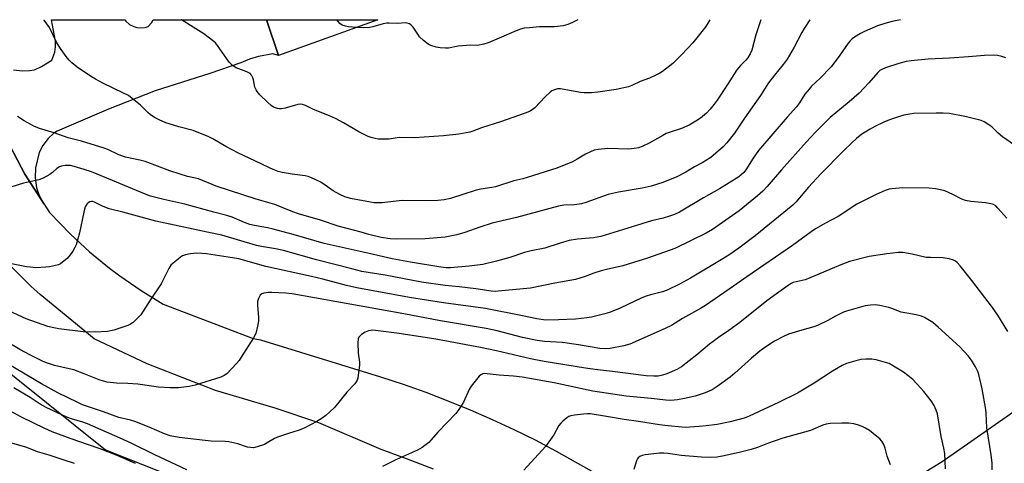
# Model space of a CAD drawing. Units: inches. Extents: x 1273766 to 1279766, y 541451 to 545451.
# Drawn here: x 1274333 to 1274702, y 545285 to 545451 of the extents above; entities that cross this region are included whole.
import ezdxf

# ---------------------------------------------------------------- set-up
doc = ezdxf.new("R2010")
doc.units = ezdxf.units.IN
doc.header["$MEASUREMENT"] = 0
for name, color, linetype in [('BLDG-Footprint', 5, 'Continuous'), ('NTRL-Farm Land', 3, 'Continuous'), ('NTRL-Pasture Land', 2, 'Continuous'), ('TRANS-Parking Lot', 4, 'Continuous'), ('TRANS-Road', 130, 'Continuous'), ('Undefined', 1, 'Continuous')]:
    doc.layers.add(name, color=color, linetype=linetype)

msp = doc.modelspace()

# ---------------------------------------------------------------- linework, layer by layer
at = {"layer": 'BLDG-Footprint', "elevation": 462.82}
msp.add_lwpolyline([(1274467.32, 545451.04), (1274430.13, 545437.69), (1274425.6, 545451.05)], close=True, dxfattribs=at)
at = {"layer": 'NTRL-Farm Land'}
msp.add_lwpolyline([(1273905.69, 545451.1), (1274264.99, 545451.07), (1274270.51, 545422.72), (1274309.55, 545334.52), (1274365.24, 545289.9), (1274471.45, 545247.84), (1274552.29, 545219.94), (1274606.49, 545181.79), (1274618.46, 545125.29), (1274632.13, 545072.53), (1274670.61, 545028.15), (1274720.22, 544985.31)], dxfattribs=at)
at = {"layer": 'NTRL-Pasture Land'}
msp.add_lwpolyline([(1274703.98, 545179.05), (1274674.78, 545215.82), (1274651.51, 545243.71), (1274646.86, 545257.24), (1274653.21, 545269.91), (1274678.59, 545285.55), (1274839.43, 545397.86)], dxfattribs=at)
at = {"layer": 'TRANS-Parking Lot'}
msp.add_lwpolyline([(1274330.86, 545432.31), (1274334.25, 545432), (1274336.86, 545432.03), (1274338.71, 545432.36), (1274341.28, 545433.55), (1274345.16, 545435.98), (1274346.26, 545438.88), (1274346.57, 545440.93), (1274346.52, 545443), (1274345.1, 545451.06), (1274372.56, 545451.05), (1274372.89, 545450.57), (1274374.26, 545449.34), (1274375.88, 545448.49), (1274377.06, 545448.15), (1274378.28, 545448.02), (1274380.11, 545448.21), (1274381.28, 545448.58), (1274382.54, 545449.97), (1274383.12, 545451.05), (1274425.61, 545451.05), (1274430.13, 545437.69), (1274427.94, 545438.3), (1274422.64, 545437.36), (1274419.23, 545436.31), (1274415.94, 545434.93), (1274404.4, 545430.98), (1274383.84, 545424.49), (1274366.43, 545417.61), (1274347.23, 545409.33), (1274345.98, 545408.53), (1274343.74, 545406.59), (1274341.76, 545403.99), (1274340.49, 545401.32), (1274339.11, 545395.59), (1274338.92, 545391.86), (1274339.45, 545388.16), (1274340.45, 545385.21), (1274342.29, 545381.96), (1274335.01, 545393.23), (1274326.64, 545409.15)], dxfattribs=at)
at = {"layer": 'TRANS-Road'}
for points in [[(1274326.64, 545409.15, 0), (1274335.01, 545393.23, 0), (1274342.29, 545381.96, 0), (1274344.32, 545378.88, 0), (1274352.13, 545370.69, 0), (1274359.25, 545364.12, 0), (1274366.75, 545358, 0), (1274370.62, 545355.13, 0), (1274378.62, 545349.63, 0), (1274386.88, 545344.56, 0), (1274420.63, 545331.63, 0), (1274423.29, 545331.1, 0), (1274468.25, 545317.28, 0), (1274476.75, 545314.5, 0), (1274485.19, 545311.52, 0), (1274493.55, 545308.33, 0), (1274501.84, 545304.95, 0), (1274510.04, 545301.37, 0), (1274518.15, 545297.6, 0), (1274526.18, 545293.64, 0), (1274534.1, 545289.49, 0), (1274559.72, 545275.05, 0)], [(1274488.15, 545282.71, 0), (1274478.39, 545286.5, 0), (1274468.56, 545290.09, 0), (1274445.17, 545300.1, 0), (1274428.78, 545305.54, 0), (1274406.53, 545312.15, 0), (1274380.84, 545322.18, 0), (1274361.03, 545331.58, 0), (1274340.75, 545348.15, 0), (1274337.49, 545351.14, 0), (1274326.51, 545361.99, 0)]]:
    msp.add_polyline3d(points, dxfattribs=at)
at = {"layer": 'Undefined', "elevation": 456}
msp.add_lwpolyline([(1274459.35, 545448.18), (1274456.34, 545448.44), (1274455.21, 545448.62), (1274453.95, 545449.08), (1274453.04, 545449.72), (1274451.86, 545451.05)], dxfattribs=at)
at = {"layer": 'Undefined'}
for points in [[(1274610.73, 545451.03, 452), (1274608.91, 545445.43, 452), (1274607.33, 545439.7, 452), (1274606.75, 545438.35, 452), (1274605.86, 545436.83, 452), (1274605.15, 545435.92, 452), (1274603.13, 545433.9, 452), (1274601.74, 545432.27, 452), (1274598.3, 545426.87, 452), (1274594.35, 545420.92, 452), (1274593.29, 545419.47, 452), (1274591.77, 545417.64, 452), (1274590.32, 545416.14, 452), (1274588.08, 545414.2, 452), (1274586.39, 545413.05, 452), (1274583.88, 545411.55, 452), (1274580.96, 545410.36, 452), (1274576.41, 545408.84, 452), (1274575.32, 545408.41, 452), (1274574, 545407.75, 452), (1274568.87, 545404.9, 452), (1274566.26, 545403.63, 452), (1274564.93, 545403.1, 452), (1274563.26, 545402.78, 452), (1274561.28, 545402.58, 452), (1274553.38, 545402.83, 452), (1274549.95, 545402.48, 452), (1274548.27, 545402.18, 452), (1274546.89, 545401.65, 452), (1274545.03, 545400.74, 452), (1274541.99, 545398.85, 452), (1274540.23, 545397.88, 452), (1274534.34, 545395.45, 452), (1274523.19, 545391.96, 452), (1274521.52, 545391.48, 452), (1274518.2, 545390.7, 452), (1274511.39, 545388.54, 452), (1274509.99, 545388.25, 452), (1274505.81, 545387.62, 452), (1274504.14, 545387.25, 452), (1274494.53, 545384.09, 452), (1274492.07, 545383.59, 452), (1274489.73, 545383.39, 452), (1274486.19, 545383.25, 452), (1274476.43, 545383.32, 452), (1274474.2, 545383.16, 452), (1274468.95, 545382.52, 452), (1274467.3, 545382.44, 452), (1274465.96, 545382.5, 452), (1274464.55, 545382.72, 452), (1274457.04, 545384.13, 452), (1274454.94, 545384.7, 452), (1274453.1, 545385.57, 452), (1274450.53, 545386.94, 452), (1274447.55, 545389.13, 452), (1274445.89, 545390.22, 452), (1274442.42, 545391.88, 452), (1274441.14, 545392.35, 452), (1274440.11, 545392.58, 452), (1274435.25, 545393.23, 452), (1274431.41, 545393.86, 452), (1274429.98, 545394.27, 452), (1274428.01, 545394.96, 452), (1274426.65, 545395.56, 452), (1274421.26, 545398.26, 452), (1274415.11, 545401.14, 452), (1274410.33, 545403.62, 452), (1274405.5, 545406.45, 452), (1274403.98, 545407.2, 452), (1274398.08, 545409.57, 452), (1274392.77, 545410.99, 452), (1274389.17, 545412.04, 452), (1274387.81, 545412.52, 452), (1274385.41, 545413.53, 452), (1274383.6, 545414.43, 452), (1274381.97, 545415.58, 452), (1274381.1, 545416.33, 452), (1274378.38, 545419.09, 452), (1274375.23, 545421.63, 452), (1274373.83, 545422.64, 452), (1274372.02, 545423.6, 452), (1274364.28, 545427.31, 452), (1274361.47, 545428.78, 452), (1274359.98, 545429.72, 452), (1274354.63, 545433.35, 452), (1274352.7, 545434.92, 452), (1274351.69, 545435.94, 452), (1274350.52, 545437.3, 452), (1274348.63, 545439.96, 452), (1274347.08, 545442.47, 452), (1274344.25, 545448.16, 452), (1274342.33, 545450.98, 452), (1274342.28, 545451.06, 452)], [(1274663.03, 545451.02, 448), (1274659.95, 545450.48, 448), (1274657.12, 545449.71, 448), (1274654.36, 545448.78, 448), (1274649.57, 545446.67, 448), (1274648.05, 545445.91, 448), (1274645.84, 545444.58, 448), (1274644.97, 545443.93, 448), (1274644.17, 545443.2, 448), (1274643.44, 545442.31, 448), (1274640.3, 545437.84, 448), (1274637.05, 545433.44, 448), (1274632.98, 545429.2, 448), (1274629.76, 545426.14, 448), (1274628.78, 545425.1, 448), (1274627.23, 545423.14, 448), (1274625.25, 545420, 448), (1274624.11, 545418.44, 448), (1274620.62, 545414.59, 448), (1274609.89, 545402.14, 448), (1274607.9, 545399.26, 448), (1274605.1, 545394.81, 448), (1274604.4, 545393.9, 448), (1274603.41, 545392.92, 448), (1274602.51, 545392.21, 448), (1274595.26, 545387.68, 448), (1274589.19, 545384.39, 448), (1274580.24, 545379.01, 448), (1274578.43, 545378.12, 448), (1274576.47, 545377.45, 448), (1274574.19, 545376.79, 448), (1274569.77, 545375.74, 448), (1274558.9, 545372.31, 448), (1274550.8, 545369.87, 448), (1274548, 545369.32, 448), (1274542.08, 545368.81, 448), (1274538.95, 545368.38, 448), (1274535.61, 545367.39, 448), (1274529.82, 545365.51, 448), (1274524.72, 545364.44, 448), (1274522.2, 545363.83, 448), (1274516.7, 545362.02, 448), (1274511.67, 545360.57, 448), (1274506.63, 545359.44, 448), (1274501.5, 545358.78, 448), (1274494.51, 545358.08, 448), (1274492.82, 545358.13, 448), (1274490.85, 545358.34, 448), (1274479.52, 545360.23, 448), (1274472.68, 545361.45, 448), (1274464.03, 545363.56, 448), (1274455.06, 545365.46, 448), (1274447.18, 545367.31, 448), (1274435.57, 545370.62, 448), (1274428.06, 545372.65, 448), (1274425.91, 545373.13, 448), (1274421.02, 545374, 448), (1274419.34, 545374.37, 448), (1274417.28, 545375.06, 448), (1274412.74, 545377.06, 448), (1274410.74, 545377.74, 448), (1274405.84, 545378.99, 448), (1274394.95, 545382.02, 448), (1274387.09, 545383.71, 448), (1274382.11, 545385, 448), (1274379.87, 545385.8, 448), (1274367.89, 545390.87, 448), (1274360.04, 545394.09, 448), (1274357.3, 545395, 448), (1274353.56, 545396.1, 448), (1274352.12, 545396.45, 448), (1274351.3, 545396.52, 448), (1274350.18, 545396.43, 448), (1274348.8, 545396.2, 448), (1274348, 545395.96, 448), (1274347.05, 545395.41, 448), (1274345.39, 545393.84, 448), (1274344.46, 545393.15, 448), (1274341.91, 545391.74, 448), (1274340.32, 545391.12, 448), (1274334.6, 545389.84, 448), (1274330.2, 545388.49, 448)], [(1274629.12, 545451.03, 450), (1274626.99, 545447.83, 450), (1274626.09, 545446.3, 450), (1274623.23, 545440.83, 450), (1274620.62, 545436.34, 450), (1274619.1, 545434.26, 450), (1274615.86, 545430.34, 450), (1274613.57, 545427.41, 450), (1274610.58, 545422.69, 450), (1274604.59, 545414.17, 450), (1274600.85, 545408.54, 450), (1274598, 545404.95, 450), (1274596.62, 545403.49, 450), (1274591.94, 545399.53, 450), (1274588.74, 545397.5, 450), (1274585.91, 545395.93, 450), (1274582.68, 545394.01, 450), (1274579.22, 545392.28, 450), (1274574, 545390.16, 450), (1274569.65, 545388.67, 450), (1274566.3, 545387.94, 450), (1274557.36, 545386.5, 450), (1274555.15, 545386.04, 450), (1274553.54, 545385.56, 450), (1274545.23, 545382.64, 450), (1274543.55, 545382.13, 450), (1274540.94, 545381.78, 450), (1274536.95, 545381.57, 450), (1274534.96, 545381.19, 450), (1274519.17, 545376.98, 450), (1274510.12, 545374.91, 450), (1274505.42, 545373.39, 450), (1274499.8, 545371.36, 450), (1274496.85, 545370.52, 450), (1274492.51, 545369.67, 450), (1274484.97, 545368.95, 450), (1274474.15, 545368.81, 450), (1274471.92, 545368.98, 450), (1274468.56, 545369.49, 450), (1274463.94, 545370.56, 450), (1274460.97, 545371.46, 450), (1274452.36, 545373.73, 450), (1274445.77, 545376, 450), (1274437.53, 545378.41, 450), (1274435.49, 545379.14, 450), (1274428.69, 545381.9, 450), (1274421.7, 545383.89, 450), (1274406.67, 545388.79, 450), (1274400.11, 545391.42, 450), (1274398.99, 545391.74, 450), (1274395.99, 545392.38, 450), (1274393.24, 545393.19, 450), (1274389.42, 545394.47, 450), (1274380.09, 545397.91, 450), (1274378.11, 545398.43, 450), (1274372.79, 545399.55, 450), (1274370.31, 545400.52, 450), (1274366.15, 545402.46, 450), (1274364.8, 545402.97, 450), (1274356.25, 545405.57, 450), (1274351.32, 545406.83, 450), (1274346.03, 545408.66, 450), (1274340.5, 545410.32, 450), (1274338.43, 545411.24, 450), (1274334.85, 545413.2, 450), (1274332.37, 545414.79, 450)], [(1274591.63, 545451.03, 454), (1274590.09, 545448.49, 454), (1274585.28, 545442.42, 454), (1274581.17, 545438.01, 454), (1274577.82, 545434.69, 454), (1274573.93, 545431.72, 454), (1274572.95, 545431.12, 454), (1274571.64, 545430.46, 454), (1274568.99, 545429.22, 454), (1274565.56, 545427.95, 454), (1274562.44, 545426.45, 454), (1274561.16, 545425.95, 454), (1274556.52, 545424.97, 454), (1274549.63, 545423.92, 454), (1274547.36, 545423.67, 454), (1274544.59, 545423.64, 454), (1274543.18, 545423.81, 454), (1274535.74, 545425.14, 454), (1274534.6, 545425.14, 454), (1274533.5, 545424.88, 454), (1274532.46, 545424.44, 454), (1274531.79, 545423.95, 454), (1274529.95, 545422.17, 454), (1274526.03, 545418.08, 454), (1274525.12, 545417.33, 454), (1274524.1, 545416.75, 454), (1274522.45, 545416.05, 454), (1274513.19, 545412.87, 454), (1274506.05, 545410.6, 454), (1274502.89, 545409.33, 454), (1274501.79, 545409, 454), (1274497.67, 545408.27, 454), (1274491.92, 545407.54, 454), (1274481, 545406.82, 454), (1274475.29, 545406.92, 454), (1274471.56, 545406.36, 454), (1274468.6, 545406.3, 454), (1274467.42, 545406.35, 454), (1274466.32, 545406.54, 454), (1274464.74, 545406.98, 454), (1274463.67, 545407.39, 454), (1274460.22, 545409.13, 454), (1274454.47, 545412.45, 454), (1274451.36, 545414.13, 454), (1274449.21, 545415.06, 454), (1274443.16, 545417.4, 454), (1274440.14, 545418.96, 454), (1274439.12, 545419.38, 454), (1274438.18, 545419.49, 454), (1274437.34, 545419.38, 454), (1274432.62, 545417.99, 454), (1274431.25, 545417.7, 454), (1274430.49, 545417.68, 454), (1274429.73, 545417.78, 454), (1274428.97, 545418.03, 454), (1274428.24, 545418.38, 454), (1274427.37, 545419, 454), (1274426.11, 545420.11, 454), (1274423.14, 545422.93, 454), (1274422.06, 545424.15, 454), (1274421.65, 545424.78, 454), (1274421.25, 545425.8, 454), (1274420.67, 545428.52, 454), (1274420.43, 545429.32, 454), (1274419.92, 545430.3, 454), (1274419.4, 545430.92, 454), (1274418.94, 545431.24, 454), (1274418.15, 545431.61, 454), (1274414.27, 545433.12, 454), (1274412.8, 545433.96, 454), (1274412.19, 545434.54, 454), (1274411.65, 545435.22, 454), (1274407.22, 545441.46, 454), (1274406.47, 545442.37, 454), (1274405.84, 545442.98, 454), (1274402.05, 545445.76, 454), (1274399.11, 545447.66, 454), (1274393.69, 545450.99, 454), (1274393.57, 545451.05, 454)], [(1274542.14, 545451.04, 456), (1274541.71, 545450.8, 456), (1274540.17, 545450.02, 456), (1274538.42, 545449.28, 456), (1274536.75, 545448.85, 456), (1274533.5, 545448.39, 456), (1274527.87, 545448.4, 456), (1274524.08, 545448.11, 456), (1274522.06, 545447.87, 456), (1274520.7, 545447.52, 456), (1274519.11, 545446.96, 456), (1274512.77, 545444.16, 456), (1274508.62, 545442.45, 456), (1274506.93, 545441.87, 456), (1274504.61, 545441.49, 456), (1274501.88, 545441.53, 456), (1274499.07, 545441.34, 456), (1274497.39, 545441.14, 456), (1274493.77, 545440.49, 456), (1274492.63, 545440.4, 456), (1274490.59, 545440.56, 456), (1274489.14, 545440.8, 456), (1274487.15, 545441.38, 456), (1274486.11, 545441.87, 456), (1274484.34, 545443.31, 456), (1274482.92, 545444.71, 456), (1274482.23, 545445.62, 456), (1274480.47, 545448.25, 456), (1274479.76, 545449.11, 456), (1274479.1, 545449.58, 456), (1274478.32, 545449.86, 456), (1274477.48, 545449.92, 456), (1274474.72, 545449.7, 456), (1274471.55, 545449.86, 456), (1274470.67, 545449.83, 456), (1274469.28, 545449.55, 456), (1274465.42, 545448.43, 456), (1274464.27, 545448.17, 456), (1274461.8, 545448.04, 456), (1274459.35, 545448.18, 456)], [(1274702.46, 545436.83, 446), (1274700.95, 545437.35, 446), (1274699.36, 545437.7, 446), (1274697.96, 545437.81, 446), (1274694.48, 545437.71, 446), (1274688.47, 545437.18, 446), (1274681.33, 545436.71, 446), (1274673.41, 545436.37, 446), (1274667.09, 545435.71, 446), (1274665.1, 545435.39, 446), (1274662.38, 545434.66, 446), (1274657.42, 545433.02, 446), (1274656.05, 545432.49, 446), (1274655.34, 545432.08, 446), (1274654.5, 545431.34, 446), (1274651.23, 545427.46, 446), (1274647.53, 545423.63, 446), (1274643.84, 545420.31, 446), (1274636.73, 545414.49, 446), (1274631.03, 545408.81, 446), (1274627.77, 545405.29, 446), (1274618.41, 545394.88, 446), (1274613.15, 545388.64, 446), (1274611.41, 545386.84, 446), (1274609.46, 545385.12, 446), (1274602.64, 545379.5, 446), (1274592.62, 545372.55, 446), (1274590.23, 545371.17, 446), (1274584.39, 545368.19, 446), (1274578.46, 545365.38, 446), (1274568.33, 545361.8, 446), (1274563.08, 545360.07, 446), (1274559.03, 545358.84, 446), (1274552.91, 545357.55, 446), (1274550.94, 545357.04, 446), (1274548.19, 545356.19, 446), (1274544.93, 545354.94, 446), (1274541.37, 545353.77, 446), (1274533.58, 545352.35, 446), (1274524.49, 545350.57, 446), (1274512.4, 545349.35, 446), (1274511.29, 545349.32, 446), (1274509.71, 545349.41, 446), (1274503.93, 545350.24, 446), (1274497.78, 545351.01, 446), (1274492.53, 545351.52, 446), (1274483.6, 545352.73, 446), (1274469.98, 545355.35, 446), (1274461.32, 545356.82, 446), (1274457.49, 545357.71, 446), (1274444.36, 545361.16, 446), (1274431.94, 545364.66, 446), (1274428.9, 545365.3, 446), (1274423.66, 545366.12, 446), (1274421.78, 545366.51, 446), (1274408.9, 545370.36, 446), (1274403.4, 545371.45, 446), (1274384.16, 545375.65, 446), (1274371.78, 545379.03, 446), (1274366.6, 545380.28, 446), (1274364.41, 545381.1, 446), (1274361.17, 545382.69, 446), (1274360.47, 545382.94, 446), (1274360.01, 545383.01, 446), (1274359.42, 545382.91, 446), (1274358.8, 545382.51, 446), (1274358.27, 545381.95, 446), (1274357.72, 545380.95, 446), (1274357.41, 545380.14, 446), (1274357.12, 545379.02, 446), (1274355.48, 545371.23, 446), (1274354.23, 545366.77, 446), (1274353.76, 545365.7, 446), (1274353.04, 545364.43, 446), (1274352.02, 545363.02, 446), (1274350.91, 545361.68, 446), (1274349.83, 545360.7, 446), (1274348.41, 545359.69, 446), (1274347.65, 545359.31, 446), (1274346.56, 545358.98, 446), (1274344.32, 545358.51, 446), (1274342.91, 545358.32, 446), (1274339.21, 545358.19, 446), (1274337.16, 545358.33, 446), (1274335.7, 545358.56, 446), (1274327.54, 545360.14, 446)], [(1274705.76, 545404.08, 444), (1274701.2, 545407.19, 444), (1274699.61, 545408.54, 444), (1274697.24, 545410.9, 444), (1274696.1, 545411.77, 444), (1274694.32, 545412.8, 444), (1274693.25, 545413.27, 444), (1274690.77, 545414, 444), (1274687.72, 545414.75, 444), (1274681.39, 545415.92, 444), (1274679.05, 545416.07, 444), (1274676.43, 545416.12, 444), (1274667.94, 545415.9, 444), (1274666.49, 545415.73, 444), (1274664.22, 545415.28, 444), (1274662.26, 545414.76, 444), (1274658.97, 545413.53, 444), (1274656.82, 545412.65, 444), (1274653.41, 545411.1, 444), (1274651.67, 545410.13, 444), (1274648.56, 545408.16, 444), (1274646.51, 545406.53, 444), (1274644.81, 545404.98, 444), (1274641.73, 545401.97, 444), (1274633.17, 545393.29, 444), (1274628.6, 545388.32, 444), (1274623.86, 545382.71, 444), (1274622.7, 545381.59, 444), (1274608.59, 545370.07, 444), (1274602.54, 545365.53, 444), (1274599.14, 545363.16, 444), (1274595.89, 545361.13, 444), (1274584.37, 545354.27, 444), (1274580.3, 545352.06, 444), (1274575.63, 545349.73, 444), (1274573.88, 545349.09, 444), (1274569.41, 545348.07, 444), (1274567.74, 545347.53, 444), (1274566.13, 545346.84, 444), (1274558.07, 545342.97, 444), (1274554.01, 545341.38, 444), (1274552.34, 545340.88, 444), (1274547.27, 545339.66, 444), (1274545.56, 545339.39, 444), (1274541.26, 545338.96, 444), (1274534.93, 545338.63, 444), (1274530.17, 545338.56, 444), (1274526.81, 545338.97, 444), (1274521.49, 545340.12, 444), (1274507.62, 545342.84, 444), (1274491.83, 545344.99, 444), (1274479.12, 545347.05, 444), (1274459.47, 545350.6, 444), (1274455.5, 545351.52, 444), (1274446.66, 545353.86, 444), (1274442.43, 545354.88, 444), (1274425.35, 545358.64, 444), (1274415.17, 545361.46, 444), (1274412.86, 545361.88, 444), (1274403.07, 545363.36, 444), (1274401.41, 545363.54, 444), (1274399.4, 545363.61, 444), (1274398.2, 545363.55, 444), (1274397.02, 545363.38, 444), (1274395.28, 545362.97, 444), (1274394.17, 545362.57, 444), (1274393.42, 545362.12, 444), (1274392.48, 545361.4, 444), (1274390.63, 545359.89, 444), (1274389.77, 545359.08, 444), (1274388.97, 545357.89, 444), (1274386.11, 545352.19, 444), (1274381.97, 545345.97, 444), (1274378.52, 545340.58, 444), (1274377.56, 545339.49, 444), (1274375.58, 545337.71, 444), (1274374.66, 545337, 444), (1274373.63, 545336.49, 444), (1274368.34, 545334.78, 444), (1274366.02, 545334.32, 444), (1274361.35, 545334, 444), (1274356.87, 545334.19, 444), (1274347.83, 545335.32, 444), (1274345.33, 545335.72, 444), (1274343.65, 545336.21, 444), (1274335.59, 545339.06, 444), (1274327.71, 545342.65, 444)], [(1274702.89, 545376.71, 442), (1274699.54, 545380.54, 442), (1274698.69, 545381.35, 442), (1274697.89, 545381.82, 442), (1274696.82, 545382.16, 442), (1274694.85, 545382.53, 442), (1274689.32, 545382.98, 442), (1274687.36, 545383.35, 442), (1274686.02, 545383.84, 442), (1274682.59, 545385.59, 442), (1274679.64, 545386.94, 442), (1274678.04, 545387.41, 442), (1274676.15, 545387.76, 442), (1274673.76, 545387.93, 442), (1274663.96, 545388.05, 442), (1274659.81, 545387.77, 442), (1274658.75, 545387.55, 442), (1274657.23, 545387.07, 442), (1274653.86, 545385.64, 442), (1274646.65, 545382.04, 442), (1274639.72, 545377.38, 442), (1274634.89, 545374.91, 442), (1274631.2, 545372.75, 442), (1274629.54, 545371.61, 442), (1274622.54, 545366.5, 442), (1274605.45, 545354.76, 442), (1274600.44, 545351.21, 442), (1274590.04, 545344.04, 442), (1274588.12, 545342.87, 442), (1274581.34, 545339.1, 442), (1274577.21, 545336.58, 442), (1274574.84, 545335.37, 442), (1274561.65, 545329.57, 442), (1274559.41, 545328.85, 442), (1274554.35, 545327.89, 442), (1274552.64, 545327.81, 442), (1274550.48, 545327.92, 442), (1274542.46, 545329.24, 442), (1274536.39, 545330.12, 442), (1274529.69, 545330.56, 442), (1274526.96, 545330.92, 442), (1274521.46, 545332.03, 442), (1274512, 545334.52, 442), (1274507.89, 545335.43, 442), (1274490.71, 545338.26, 442), (1274476.95, 545340.95, 442), (1274435.19, 545348.39, 442), (1274432.85, 545348.66, 442), (1274427.61, 545348.92, 442), (1274426.18, 545348.9, 442), (1274424.54, 545348.66, 442), (1274423.81, 545348.4, 442), (1274423.22, 545347.89, 442), (1274422.53, 545346.63, 442), (1274422.18, 545345.51, 442), (1274422.15, 545343.96, 442), (1274422.56, 545339.66, 442), (1274422.59, 545338.24, 442), (1274422.26, 545336.26, 442), (1274421.54, 545333.47, 442), (1274420.74, 545331.91, 442), (1274416.12, 545324.62, 442), (1274415.28, 545323.4, 442), (1274414.32, 545322.28, 442), (1274410.66, 545318.42, 442), (1274409.75, 545317.76, 442), (1274408.51, 545317.12, 442), (1274398.88, 545314.12, 442), (1274396.6, 545313.72, 442), (1274392.57, 545313.16, 442), (1274389.48, 545313.14, 442), (1274385.1, 545313.41, 442), (1274377.39, 545314.49, 442), (1274373.58, 545314.81, 442), (1274369.38, 545314.92, 442), (1274365.96, 545315.33, 442), (1274364.57, 545315.68, 442), (1274362.93, 545316.21, 442), (1274357.23, 545318.47, 442), (1274353.39, 545319.86, 442), (1274351.66, 545320.31, 442), (1274346.22, 545321.48, 442), (1274343.58, 545322.37, 442), (1274341.98, 545323.08, 442), (1274337.19, 545325.44, 442), (1274333.14, 545327.53, 442), (1274322.6, 545333.79, 442)], [(1274703.27, 545334.33, 440), (1274699.49, 545340.37, 440), (1274697.52, 545343.31, 440), (1274694.56, 545346.98, 440), (1274689.77, 545353.39, 440), (1274685.39, 545358.9, 440), (1274684.21, 545360.17, 440), (1274683.6, 545360.63, 440), (1274682.94, 545361, 440), (1274681.3, 545361.48, 440), (1274679.03, 545361.86, 440), (1274674.27, 545361.95, 440), (1274672.67, 545362.06, 440), (1274667.39, 545363.31, 440), (1274663.85, 545363.92, 440), (1274662.14, 545363.88, 440), (1274657.88, 545363.42, 440), (1274651.27, 545362.32, 440), (1274643.97, 545360.52, 440), (1274640.71, 545359.27, 440), (1274628.6, 545354.08, 440), (1274627.32, 545353.67, 440), (1274623.92, 545352.94, 440), (1274622.83, 545352.61, 440), (1274622.14, 545352.29, 440), (1274620.98, 545351.56, 440), (1274616.59, 545348.45, 440), (1274613.01, 545345.72, 440), (1274602.91, 545337.71, 440), (1274598.7, 545334.63, 440), (1274594.92, 545332.08, 440), (1274593.33, 545330.92, 440), (1274591.54, 545329.53, 440), (1274586.76, 545325.48, 440), (1274581.01, 545321.05, 440), (1274580.14, 545320.49, 440), (1274579.21, 545320.01, 440), (1274575.46, 545318.45, 440), (1274573.85, 545317.89, 440), (1274572.24, 545317.55, 440), (1274570.62, 545317.49, 440), (1274567.75, 545317.73, 440), (1274555.17, 545319.34, 440), (1274549.5, 545319.88, 440), (1274545, 545320.52, 440), (1274529.53, 545322.99, 440), (1274524.51, 545324.04, 440), (1274511.75, 545327.01, 440), (1274505.72, 545328.3, 440), (1274488.99, 545331.41, 440), (1274475.22, 545333.54, 440), (1274467.35, 545334.59, 440), (1274465.35, 545334.73, 440), (1274463.76, 545334.5, 440), (1274462.5, 545334.04, 440), (1274461.13, 545333.12, 440), (1274460.18, 545332.2, 440), (1274459.89, 545331.47, 440), (1274459.8, 545330.02, 440), (1274459.88, 545326.11, 440), (1274460.37, 545322.75, 440), (1274460.44, 545321.64, 440), (1274459.95, 545317.95, 440), (1274459.74, 545316.83, 440), (1274459.49, 545316.03, 440), (1274459.15, 545315.38, 440), (1274458.66, 545314.73, 440), (1274455.69, 545311.55, 440), (1274452.21, 545307.16, 440), (1274450.9, 545305.65, 440), (1274447.86, 545302.85, 440), (1274446.47, 545301.77, 440), (1274444.45, 545300.59, 440), (1274439.65, 545298.12, 440), (1274437.42, 545297.15, 440), (1274434.13, 545296.17, 440), (1274429.64, 545294.69, 440), (1274428.58, 545294.19, 440), (1274425.83, 545292.52, 440), (1274424.8, 545291.98, 440), (1274422.12, 545291.02, 440), (1274420.73, 545290.75, 440), (1274419.57, 545290.79, 440), (1274418.42, 545290.96, 440), (1274414.8, 545292.22, 440), (1274411.5, 545292.94, 440), (1274410.08, 545293.06, 440), (1274404.91, 545293.19, 440), (1274402.59, 545293.39, 440), (1274392.89, 545294.52, 440), (1274389.54, 545295.23, 440), (1274387.34, 545295.93, 440), (1274381.63, 545298.41, 440), (1274376.23, 545300.52, 440), (1274374.64, 545301.01, 440), (1274370.21, 545302.05, 440), (1274364.49, 545304.23, 440), (1274356.68, 545306.86, 440), (1274354.86, 545307.67, 440), (1274347.47, 545311.3, 440), (1274341.33, 545314.68, 440), (1274328.47, 545322.35, 440)], [(1274697.37, 545282.51, 438), (1274697.32, 545284.94, 438), (1274696.96, 545288.05, 438), (1274695.36, 545298.18, 438), (1274695.16, 545303.62, 438), (1274695.01, 545305.04, 438), (1274693.59, 545312.77, 438), (1274692.34, 545318.19, 438), (1274691.96, 545319.26, 438), (1274691.14, 545321.06, 438), (1274689.67, 545323.52, 438), (1274688.43, 545325.13, 438), (1274685.21, 545328.55, 438), (1274677.2, 545335.94, 438), (1274675.18, 545337.61, 438), (1274671.98, 545339.55, 438), (1274670.91, 545339.99, 438), (1274668.91, 545340.5, 438), (1274663.31, 545341.52, 438), (1274659.8, 545342.89, 438), (1274658.7, 545343.24, 438), (1274655.27, 545343.98, 438), (1274653.55, 545344.24, 438), (1274651.8, 545344.17, 438), (1274649.77, 545343.89, 438), (1274642.75, 545341.87, 438), (1274641.68, 545341.47, 438), (1274639.89, 545340.63, 438), (1274638.64, 545339.98, 438), (1274635.86, 545338.36, 438), (1274631.91, 545336.51, 438), (1274630.54, 545336.03, 438), (1274626.04, 545334.78, 438), (1274621.12, 545333.25, 438), (1274619.23, 545332.41, 438), (1274615.84, 545330.67, 438), (1274612.2, 545328.27, 438), (1274610.35, 545326.86, 438), (1274607.22, 545324.26, 438), (1274600.99, 545318.65, 438), (1274599.22, 545317.16, 438), (1274594.39, 545313.64, 438), (1274592.45, 545312.41, 438), (1274589.92, 545311.28, 438), (1274586.17, 545310.07, 438), (1274582.14, 545309.19, 438), (1274579.54, 545308.73, 438), (1274576.97, 545308.47, 438), (1274575.2, 545308.49, 438), (1274569.62, 545309.18, 438), (1274560.26, 545310.09, 438), (1274547.84, 545311.97, 438), (1274533.32, 545315.02, 438), (1274521.33, 545317.17, 438), (1274518.11, 545317.53, 438), (1274512.72, 545317.93, 438), (1274508.25, 545318.45, 438), (1274507.37, 545318.49, 438), (1274506.57, 545318.4, 438), (1274505.9, 545318.08, 438), (1274505.26, 545317.51, 438), (1274502.22, 545313.83, 438), (1274501.51, 545312.56, 438), (1274499.31, 545307.81, 438), (1274497.58, 545305.03, 438), (1274496.53, 545303.59, 438), (1274489.75, 545296.62, 438), (1274487.23, 545293.64, 438), (1274486.32, 545292.67, 438), (1274483.93, 545290.87, 438), (1274482.16, 545289.77, 438), (1274474.3, 545286.37, 438), (1274468.98, 545283.64, 438)], [(1274679.86, 545282.78, 436), (1274679.59, 545288.52, 436), (1274679.31, 545290.52, 436), (1274678.26, 545294.96, 436), (1274676.87, 545303.39, 436), (1274676.44, 545304.76, 436), (1274675.62, 545306.58, 436), (1274674.51, 545308.28, 436), (1274671.81, 545311.76, 436), (1274670.65, 545313.1, 436), (1274667.61, 545316.31, 436), (1274665.81, 545317.82, 436), (1274664.16, 545319.04, 436), (1274660.44, 545321.33, 436), (1274658.73, 545322.23, 436), (1274657.39, 545322.72, 436), (1274653.96, 545323.65, 436), (1274652.24, 545323.92, 436), (1274650, 545323.89, 436), (1274648.3, 545323.73, 436), (1274646.28, 545323.29, 436), (1274642.87, 545322.25, 436), (1274641.23, 545321.55, 436), (1274637.61, 545319.46, 436), (1274630.72, 545314.88, 436), (1274624.47, 545311.14, 436), (1274617.35, 545307.62, 436), (1274606.41, 545302.51, 436), (1274604.53, 545301.84, 436), (1274599.22, 545300.38, 436), (1274594.34, 545299.49, 436), (1274590.26, 545298.92, 436), (1274587.63, 545298.66, 436), (1274582.35, 545298.37, 436), (1274574.79, 545299.05, 436), (1274572.75, 545299.3, 436), (1274564.85, 545300.56, 436), (1274559.52, 545301.28, 436), (1274552.18, 545302.59, 436), (1274546.76, 545303.39, 436), (1274545.75, 545303.42, 436), (1274544.33, 545303.32, 436), (1274540.92, 545302.98, 436), (1274539.54, 545302.72, 436), (1274538.8, 545302.38, 436), (1274538.11, 545301.91, 436), (1274536.57, 545300.68, 436), (1274535.76, 545299.91, 436), (1274535.11, 545299, 436), (1274533.22, 545295.51, 436), (1274530.01, 545291.22, 436), (1274521.9, 545282.29, 436)], [(1274395.79, 545282.46, 438), (1274383.78, 545288.09, 438), (1274374.84, 545292.45, 438), (1274370.79, 545294.28, 438), (1274358.58, 545299.64, 438), (1274356.77, 545300.31, 438), (1274352.48, 545301.58, 438), (1274350.84, 545302.2, 438), (1274343.09, 545305.84, 438), (1274340.79, 545307.09, 438), (1274337.03, 545309.6, 438), (1274330.9, 545313.21, 438)], [(1274376.55, 545284.77, 436), (1274374.53, 545285.74, 436), (1274369.66, 545287.81, 436), (1274363.27, 545290.3, 436), (1274358.53, 545292, 436), (1274352.45, 545294.01, 436), (1274345.32, 545296.63, 436), (1274342.49, 545297.93, 436), (1274333.8, 545302.18, 436), (1274328.28, 545305.12, 436)], [(1274659.25, 545284.33, 434), (1274658.09, 545287.57, 434), (1274657.35, 545290.6, 434), (1274656.76, 545291.9, 434), (1274656.04, 545293.13, 434), (1274655.3, 545294.01, 434), (1274654.19, 545294.97, 434), (1274651.39, 545297.15, 434), (1274649.93, 545298.07, 434), (1274648.62, 545298.7, 434), (1274646.98, 545299.32, 434), (1274645.59, 545299.63, 434), (1274643.62, 545299.88, 434), (1274642.48, 545299.96, 434), (1274641.02, 545299.93, 434), (1274636.64, 545299.75, 434), (1274635.2, 545299.58, 434), (1274633.97, 545299.19, 434), (1274629.34, 545297.24, 434), (1274618.94, 545294.27, 434), (1274613.16, 545292.26, 434), (1274609.5, 545290.86, 434), (1274607.06, 545290.05, 434), (1274602.59, 545288.9, 434), (1274596.33, 545287.54, 434), (1274594.3, 545287.2, 434), (1274591.95, 545287.05, 434), (1274588.45, 545287.18, 434), (1274580.9, 545287.77, 434), (1274576.04, 545288.52, 434), (1274574.36, 545288.67, 434), (1274572.75, 545288.65, 434), (1274570.59, 545288.46, 434), (1274567.43, 545288.12, 434), (1274566.32, 545287.87, 434), (1274565.42, 545287.41, 434), (1274564.84, 545286.93, 434), (1274564.53, 545286.53, 434), (1274564.18, 545285.79, 434), (1274563.19, 545282.55, 434)], [(1274353.71, 545284.8, 434), (1274349.36, 545286.17, 434), (1274344.18, 545287.91, 434), (1274339.77, 545289.23, 434), (1274335.75, 545290.77, 434), (1274325.71, 545293.72, 434)]]:
    msp.add_polyline3d(points, dxfattribs=at)

doc.saveas('drawing.dxf')
